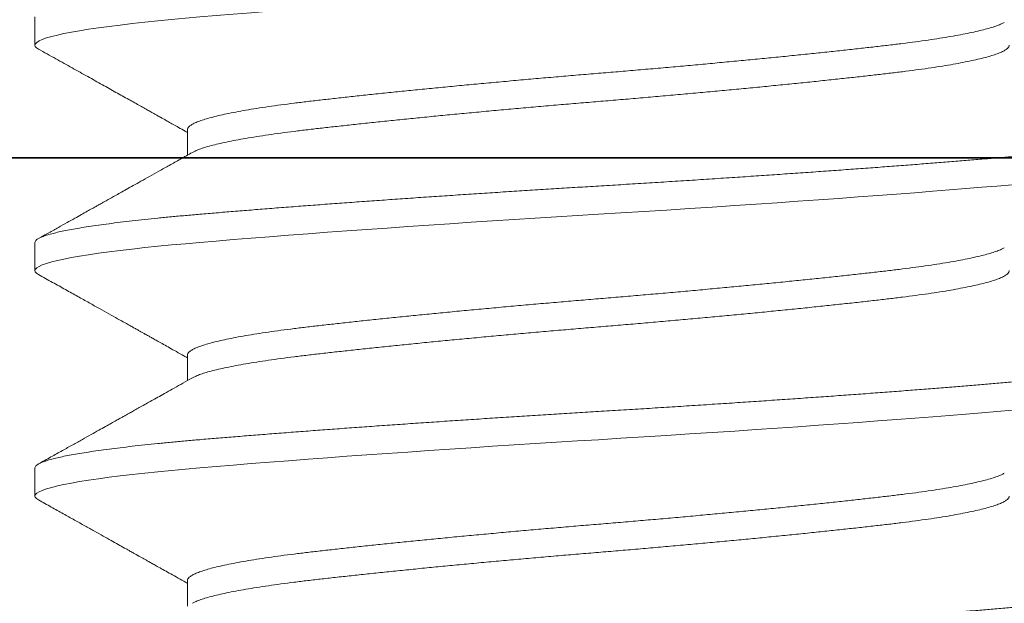
# Model space of a CAD drawing. Units: inches. Extents: x 48 to 213, y 146 to 407.
# Drawn here: x 58 to 58, y 348 to 348 of the extents above; entities that cross this region are included whole.
import ezdxf

# ---------------------------------------------------------------- set-up
doc = ezdxf.new("R2010")
doc.units = ezdxf.units.IN
doc.header["$LTSCALE"] = 24
doc.header["$MEASUREMENT"] = 0
doc.linetypes.add('SLD-Solid', pattern=[0])

# ---------------------------------------------------------------- blocks, each defined once
blk = doc.blocks.new('A$C205')
blk.add_line((-1.3437, -0.25), (0.96875, -0.25))

msp = doc.modelspace()

# ---------------------------------------------------------------- linework, layer by layer
at = {"color": 7, "linetype": 'SLD-Solid', "lineweight": 15}
for p, q in [((58.0080012, 348.2215224), (58.0080012, 348.2152726)), ((58.041826, 348.1965232), (58.041826, 348.1908625)), ((58.0080012, 348.171524), (58.0080012, 348.1652742)), ((58.041826, 348.1465248), (58.041826, 348.1408641)), ((58.0080012, 348.1215256), (58.0080012, 348.1152758)), ((58.041826, 348.0965265), (58.041826, 348.0908657))]:
    msp.add_line(p, q, dxfattribs=at)
msp.add_line((59.1017472, 348.1902654), (56.6329972, 348.1902654))
at = {"color": 7, "linetype": 'SLD-Solid', "lineweight": 15, "flags": 128}
for points in [[(58.0087964, 348.2144038), (58.0087879, 348.2144079), (58.0083489, 348.2147016), (58.0080876, 348.2149901), (58.0080012, 348.2152726), (58.008102, 348.215578), (58.008407, 348.2158902), (58.0089198, 348.2162085), (58.0096427, 348.2165323), (58.0105772, 348.2168607), (58.0117236, 348.2171931), (58.012998, 348.2175093), (58.0144586, 348.2178275), (58.0161031, 348.2181471), (58.0179281, 348.2184672), (58.0199297, 348.2187871), (58.0221029, 348.2191062), (58.024442, 348.2194236), (58.0269407, 348.2197387), (58.0295919, 348.2200508), (58.0323879, 348.2203591), (58.035267, 348.2206577), (58.0382698, 348.2209514), (58.0413876, 348.2212399), (58.0446117, 348.2215224), (58.0482313, 348.2218278), (58.0520152, 348.22214), (58.055957, 348.2224583), (58.0600495, 348.2227821), (58.0642846, 348.2231105), (58.0686532, 348.2234429), (58.0728856, 348.2237591), (58.0772188, 348.2240773), (58.0816436, 348.2243969), (58.08615, 348.224717), (58.0907276, 348.2250369), (58.0953657, 348.225356), (58.1000536, 348.2256734), (58.1047801, 348.2259885), (58.1095341, 348.2263006), (58.1143046, 348.2266089), (58.1189952, 348.2269075), (58.1236808, 348.2272012), (58.1283513, 348.2274897), (58.1329972, 348.2277722), (58.1380154, 348.2280776), (58.1430615, 348.2283898), (58.1481233, 348.2287081), (58.1531881, 348.2290319), (58.1582429, 348.2293603), (58.1632746, 348.2296927), (58.1679857, 348.2300089), (58.1726533, 348.2303271), (58.1772664, 348.2306467), (58.1818143, 348.2309668), (58.1862864, 348.2312867), (58.1906726, 348.2316058), (58.1949631, 348.2319232), (58.1991487, 348.2322383), (58.2032207, 348.2325504), (58.2071711, 348.2328587), (58.2109255, 348.2331573), (58.2145491, 348.233451), (58.2180365, 348.2337395), (58.2213827, 348.234022), (58.2248598, 348.2343274), (58.2282123, 348.2346396), (58.2314289, 348.2349579), (58.2344991, 348.2352817), (58.2374126, 348.2356101), (58.2401599, 348.2359425), (58.24259, 348.2362587), (58.2448577, 348.2365769), (58.2469569, 348.2368965), (58.2488822, 348.2372166), (58.2506291, 348.2375365), (58.2521939, 348.2378556), (58.2535738, 348.238173), (58.2547666, 348.2384881), (58.2557713, 348.2388002), (58.2565876, 348.2391085), (58.2572064, 348.2394071), (58.2576455, 348.2397008), (58.2579068, 348.2399893), (58.2579932, 348.2402718), (58.2579932, 348.2402718)], [(58.0087965, 348.1644053), (58.0087879, 348.1644095), (58.0083489, 348.1647033), (58.0080876, 348.1649917), (58.0080012, 348.1652742), (58.008102, 348.1655796), (58.008407, 348.1658918), (58.0089198, 348.1662101), (58.0096427, 348.1665339), (58.0105772, 348.1668623), (58.0117236, 348.1671947), (58.012998, 348.1675109), (58.0144586, 348.1678291), (58.0161031, 348.1681487), (58.0179281, 348.1684688), (58.0199297, 348.1687887), (58.0221029, 348.1691078), (58.024442, 348.1694252), (58.0269407, 348.1697403), (58.0295919, 348.1700524), (58.0323879, 348.1703607), (58.035267, 348.1706593), (58.0382698, 348.1709531), (58.0413876, 348.1712415), (58.0446117, 348.171524), (58.0482313, 348.1718294), (58.0520152, 348.1721416), (58.055957, 348.1724599), (58.0600495, 348.1727837), (58.0642846, 348.1731121), (58.0686532, 348.1734445), (58.0728856, 348.1737607), (58.0772188, 348.1740789), (58.0816436, 348.1743985), (58.08615, 348.1747186), (58.0907276, 348.1750385), (58.0953657, 348.1753576), (58.1000536, 348.175675), (58.1047801, 348.1759901), (58.1095341, 348.1763022), (58.1143046, 348.1766105), (58.1189952, 348.1769091), (58.1236808, 348.1772028), (58.1283513, 348.1774913), (58.1329972, 348.1777738), (58.1380154, 348.1780792), (58.1430615, 348.1783914), (58.1481233, 348.1787097), (58.1531881, 348.1790335), (58.1582429, 348.179362), (58.1632746, 348.1796943), (58.1679857, 348.1800105), (58.1726533, 348.1803287), (58.1772664, 348.1806483), (58.1818143, 348.1809684), (58.1862864, 348.1812883), (58.1906726, 348.1816074), (58.1949631, 348.1819248), (58.1991487, 348.1822399), (58.2032207, 348.182552), (58.2071711, 348.1828603), (58.2109255, 348.1831589), (58.2145491, 348.1834526), (58.2180365, 348.1837411), (58.2213827, 348.1840236), (58.2248598, 348.184329), (58.2282123, 348.1846412), (58.2314289, 348.1849595), (58.2344991, 348.1852833), (58.2374126, 348.1856118), (58.2401599, 348.1859441), (58.24259, 348.1862603), (58.2448577, 348.1865785), (58.2469569, 348.1868981), (58.2488822, 348.1872182), (58.2506291, 348.1875381), (58.2521939, 348.1878572), (58.2535738, 348.1881746), (58.2547666, 348.1884897), (58.2557713, 348.1888018), (58.2565876, 348.1891101), (58.2572064, 348.1894087), (58.2576455, 348.1897024), (58.2579068, 348.1899909), (58.2579932, 348.1902734), (58.2579932, 348.1902734)], [(58.0087965, 348.114407), (58.0087879, 348.1144111), (58.0083489, 348.1147049), (58.0080876, 348.1149933), (58.0080012, 348.1152758), (58.008102, 348.1155812), (58.008407, 348.1158934), (58.0089198, 348.1162118), (58.0096427, 348.1165355), (58.0105772, 348.116864), (58.0117236, 348.1171963), (58.012998, 348.1175125), (58.0144586, 348.1178307), (58.0161031, 348.1181503), (58.0179281, 348.1184704), (58.0199297, 348.1187903), (58.0221029, 348.1191094), (58.024442, 348.1194268), (58.0269407, 348.1197419), (58.0295919, 348.120054), (58.0323879, 348.1203623), (58.035267, 348.1206609), (58.0382698, 348.1209547), (58.0413876, 348.1212431), (58.0446117, 348.1215256), (58.0482313, 348.121831), (58.0520152, 348.1221432), (58.055957, 348.1224616), (58.0600495, 348.1227853), (58.0642846, 348.1231138), (58.0686532, 348.1234461), (58.0728856, 348.1237623), (58.0772188, 348.1240805), (58.0816436, 348.1244001), (58.08615, 348.1247202), (58.0907276, 348.1250401), (58.0953657, 348.1253592), (58.1000536, 348.1256766), (58.1047801, 348.1259917), (58.1095341, 348.1263038), (58.1143046, 348.1266121), (58.1189952, 348.1269107), (58.1236808, 348.1272045), (58.1283513, 348.1274929), (58.1329972, 348.1277754), (58.1380154, 348.1280808), (58.1430615, 348.128393), (58.1481233, 348.1287114), (58.1531881, 348.1290351), (58.1582429, 348.1293636), (58.1632746, 348.1296959), (58.1679857, 348.1300121), (58.1726533, 348.1303303), (58.1772664, 348.1306499), (58.1818143, 348.13097), (58.1862864, 348.1312899), (58.1906726, 348.131609), (58.1949631, 348.1319264), (58.1991487, 348.1322415), (58.2032207, 348.1325536), (58.2071711, 348.1328619), (58.2109255, 348.1331605), (58.2145491, 348.1334543), (58.2180365, 348.1337427), (58.2213827, 348.1340252), (58.2248598, 348.1343306), (58.2282123, 348.1346428), (58.2314289, 348.1349612), (58.2344991, 348.1352849), (58.2374126, 348.1356134), (58.2401599, 348.1359457), (58.24259, 348.1362619), (58.2448577, 348.1365801), (58.2469569, 348.1368997), (58.2488822, 348.1372198), (58.2506291, 348.1375397), (58.2521939, 348.1378588), (58.2535738, 348.1381762), (58.2547666, 348.1384913), (58.2557713, 348.1388034), (58.2565876, 348.1391117), (58.2572064, 348.1394103), (58.2576455, 348.1397041), (58.2579068, 348.1399925), (58.2579932, 348.140275), (58.2579932, 348.140275)]]:
    msp.add_lwpolyline(points, dxfattribs=at)
at = {"color": 7, "linetype": 'SLD-Solid', "lineweight": 15}
for points, knots in [([(58.041826, 348.1965232), (58.0418464, 348.1966452), (58.0418874, 348.1968902), (58.0422209, 348.1972675), (58.0427583, 348.1976528), (58.0435215, 348.1980453), (58.0445002, 348.1984413), (58.0456906, 348.1988393), (58.0470854, 348.1992378), (58.0486879, 348.1996377), (58.0505051, 348.2000404), (58.0525347, 348.2004444), (58.0547728, 348.2008482), (58.0571958, 348.2012475), (58.0597921, 348.2016409), (58.0625497, 348.2020271), (58.0654551, 348.2024053), (58.0685021, 348.2027728), (58.0716975, 348.20314), (58.0750515, 348.2035173), (58.0785684, 348.2039026), (58.0822385, 348.2042951), (58.086028, 348.2046911), (58.0899218, 348.2050891), (58.0939047, 348.2054876), (58.0979863, 348.2058875), (58.1021803, 348.2062902), (58.1064732, 348.2066942), (58.1108504, 348.207098), (58.1152661, 348.2074973), (58.1197037, 348.2078907), (58.1241465, 348.2082769), (58.1285781, 348.208655), (58.132994, 348.2090226), (58.1374066, 348.2093898), (58.1418284, 348.2097671), (58.1462615, 348.2101524), (58.1506895, 348.2105449), (58.1550695, 348.2109409), (58.159386, 348.2113389), (58.1636239, 348.2117374), (58.1677936, 348.2121373), (58.1719076, 348.21254), (58.1759491, 348.212944), (58.1799012, 348.2133478), (58.1837231, 348.2137471), (58.1874024, 348.2141405), (58.1909279, 348.2145267), (58.1942897, 348.2149048), (58.1974877, 348.2152724), (58.2005326, 348.2156396), (58.2034321, 348.2160169), (58.2061845, 348.2164022), (58.2087765, 348.2167947), (58.2111814, 348.2171907), (58.213392, 348.2175887), (58.2154023, 348.2179872), (58.2172177, 348.2183871), (58.2188414, 348.2187898), (58.2202655, 348.2191939), (58.2214722, 348.2195975), (58.2224159, 348.2199715), (58.222853, 348.2202085), (58.2230476, 348.220314)], [0, 0, 0, 0, 0.0161459, 0.03243034, 0.04883538, 0.06534222, 0.0819313, 0.09828476, 0.11467857, 0.13109289, 0.14750774, 0.16423729, 0.18092548, 0.19755154, 0.21409518, 0.23053667, 0.24685714, 0.2630385, 0.27918441, 0.29546884, 0.31187388, 0.32838072, 0.3449698, 0.36132326, 0.37771708, 0.3941314, 0.41054624, 0.4272758, 0.44396399, 0.46059005, 0.47713367, 0.49357518, 0.50989564, 0.526077, 0.5422229, 0.55850734, 0.57491238, 0.59141922, 0.6080083, 0.62436176, 0.64075557, 0.65716989, 0.67358474, 0.69031429, 0.70700248, 0.72362854, 0.74017218, 0.75661367, 0.77293414, 0.7891155, 0.80526141, 0.82154584, 0.83795088, 0.85445772, 0.8710468, 0.88740026, 0.90379408, 0.9202084, 0.93662324, 0.9533528, 0.97004099, 0.98666705, 1, 1, 1, 1]), ([(58.0087952, 348.2144038), (58.0100799, 348.213687), (58.0125802, 348.2122921), (58.0162267, 348.2102566), (58.0196654, 348.2083362), (58.0228965, 348.206531), (58.0259202, 348.2048408), (58.0283102, 348.2035042), (58.0300996, 348.2025032), (58.0313069, 348.2018276), (58.0323768, 348.2012288), (58.0332949, 348.2007149), (58.0340612, 348.2002858), (58.034642, 348.1999606), (58.0350595, 348.1997268), (58.0353074, 348.1995879), (58.0354762, 348.1994934), (58.03563, 348.1994072), (58.035863, 348.1992767), (58.0362652, 348.1990514), (58.0368667, 348.1987145), (58.0376964, 348.1982496), (58.0387243, 348.1976735), (58.0399503, 348.1969862), (58.0410062, 348.1963941), (58.0416534, 348.1960311), (58.041826, 348.1959342)], [0, 0, 0, 0, 0.11663587, 0.22698692, 0.33105879, 0.42885703, 0.52038635, 0.60565149, 0.64592909, 0.68292327, 0.71532066, 0.74312271, 0.76633076, 0.78494635, 0.79589485, 0.80426086, 0.80747578, 0.81122381, 0.81824227, 0.82864197, 0.84776655, 0.87289909, 0.90403665, 0.94117606, 0.98431349, 1, 1, 1, 1]), ([(58.0429468, 348.1914817), (58.043139, 348.1915861), (58.0435727, 348.1918218), (58.0445044, 348.1921916), (58.0456895, 348.1925895), (58.0470857, 348.192988), (58.0486878, 348.1933879), (58.0505051, 348.1937906), (58.0525347, 348.1941946), (58.0547728, 348.1945984), (58.0571958, 348.1949977), (58.0597921, 348.1953911), (58.0625497, 348.1957773), (58.0654551, 348.1961555), (58.0685021, 348.196523), (58.0716975, 348.1968902), (58.0750515, 348.1972675), (58.0785684, 348.1976528), (58.0822385, 348.1980453), (58.086028, 348.1984413), (58.0899218, 348.1988393), (58.0939047, 348.1992378), (58.0979863, 348.1996377), (58.1021803, 348.2000404), (58.1064732, 348.2004444), (58.1108504, 348.2008482), (58.1152661, 348.2012475), (58.1197037, 348.2016409), (58.1241465, 348.2020271), (58.1285781, 348.2024053), (58.132994, 348.2027728), (58.1374066, 348.20314), (58.1418284, 348.2035173), (58.1462615, 348.2039026), (58.1506895, 348.2042951), (58.1550695, 348.2046911), (58.159386, 348.2050891), (58.1636239, 348.2054876), (58.1677936, 348.2058875), (58.1719076, 348.2062902), (58.1759491, 348.2066942), (58.1799012, 348.207098), (58.1837231, 348.2074973), (58.1874024, 348.2078907), (58.1909279, 348.2082769), (58.1942897, 348.208655), (58.1974877, 348.2090226), (58.2005326, 348.2093898), (58.2034321, 348.2097671), (58.2061845, 348.2101524), (58.2087765, 348.2105449), (58.2111814, 348.2109409), (58.2133919, 348.2113389), (58.2154023, 348.2117374), (58.2172176, 348.2121373), (58.2188417, 348.21254), (58.2202643, 348.212944), (58.2214764, 348.2133478), (58.2224654, 348.2137471), (58.223232, 348.2141405), (58.2237717, 348.2145267), (58.2241066, 348.2149048), (58.2241478, 348.2151504), (58.2241683, 348.2152726)], [0, 0, 0, 0, 0.01319619, 0.02978514, 0.04613847, 0.06253215, 0.07894634, 0.09536105, 0.11209046, 0.12877852, 0.14540444, 0.16194795, 0.17838931, 0.19470964, 0.21089087, 0.22703665, 0.24332095, 0.25972586, 0.27623257, 0.29282152, 0.30917484, 0.32556853, 0.34198272, 0.35839742, 0.37512685, 0.3918149, 0.40844083, 0.42498431, 0.44142569, 0.45774602, 0.47392725, 0.49007302, 0.50635733, 0.52276223, 0.53926894, 0.55585789, 0.57221122, 0.5886049, 0.60501908, 0.62143379, 0.63816321, 0.65485127, 0.67147719, 0.6880207, 0.70446206, 0.72078239, 0.73696362, 0.7531094, 0.7693937, 0.78579861, 0.80230531, 0.81889426, 0.83524759, 0.85164127, 0.86805547, 0.88447017, 0.9011996, 0.91788765, 0.93451358, 0.95105706, 0.96749844, 0.98381877, 1, 1, 1, 1]), ([(58.0080012, 348.171524), (58.0080206, 348.1716255), (58.0080596, 348.1718292), (58.0083762, 348.1721417), (58.0088858, 348.1724599), (58.0096096, 348.1727837), (58.0105439, 348.1731121), (58.0116684, 348.1734381), (58.0129684, 348.1737607), (58.014429, 348.1740789), (58.0160735, 348.1743985), (58.0178985, 348.1747186), (58.0199001, 348.1750385), (58.0220733, 348.1753576), (58.0244124, 348.175675), (58.0269111, 348.1759901), (58.0295623, 348.1763022), (58.0323418, 348.1766087), (58.0352385, 348.1769091), (58.0382413, 348.1772028), (58.0413592, 348.1774915), (58.0446775, 348.1777813), (58.0482173, 348.178079), (58.0520013, 348.1783915), (58.0559432, 348.1787097), (58.0600357, 348.1790335), (58.0642709, 348.179362), (58.0685559, 348.179688), (58.0728733, 348.1800105), (58.0772066, 348.1803287), (58.0816314, 348.1806483), (58.0861377, 348.1809684), (58.0907153, 348.1812883), (58.0953535, 348.1816074), (58.1000413, 348.1819248), (58.1047678, 348.1822399), (58.1095218, 348.182552), (58.1142641, 348.1828585), (58.1189834, 348.1831589), (58.1236691, 348.1834526), (58.1283397, 348.1837413), (58.1331214, 348.1840311), (58.1380289, 348.1843288), (58.1430751, 348.1846413), (58.148137, 348.1849595), (58.1532019, 348.1852833), (58.1582567, 348.1856118), (58.1631922, 348.1859377), (58.167998, 348.1862603), (58.1726655, 348.1865785), (58.1772787, 348.1868981), (58.1818265, 348.1872182), (58.1862986, 348.1875381), (58.1906848, 348.1878572), (58.1949753, 348.1881746), (58.1991609, 348.1884897), (58.2032329, 348.1888018), (58.20716, 348.1891083), (58.2109374, 348.1894087), (58.2145611, 348.1897024), (58.2180485, 348.1899911), (58.2214925, 348.1902809), (58.224893, 348.1905786), (58.2282455, 348.1908911), (58.2314622, 348.1912093), (58.2345324, 348.1915331), (58.2374459, 348.1918615), (58.2401406, 348.1921875), (58.2426196, 348.1925101), (58.2448873, 348.1928283), (58.2469864, 348.1931479), (58.2489118, 348.193468), (58.2506587, 348.1937879), (58.2522235, 348.194107), (58.2536034, 348.1944244), (58.2547962, 348.1947395), (58.2558009, 348.1950516), (58.2566123, 348.1953581), (58.257235, 348.1956585), (58.2576741, 348.1959522), (58.2579351, 348.1962409), (58.2580252, 348.1965307), (58.2579218, 348.1968285), (58.2576553, 348.1971187), (58.2573272, 348.1973085), (58.2571817, 348.1973926)], [0, 0, 0, 0, 0.01233734, 0.02476423, 0.03727131, 0.04984883, 0.0624867, 0.07517451, 0.08717356, 0.09919844, 0.11123991, 0.12328869, 0.13533544, 0.14737084, 0.1593856, 0.17137056, 0.1833167, 0.19521515, 0.20684635, 0.21841527, 0.22991419, 0.24133576, 0.2536731, 0.26609998, 0.27860708, 0.2911846, 0.30382246, 0.31651027, 0.32850932, 0.3405342, 0.35257568, 0.36462446, 0.3766712, 0.3887066, 0.40072136, 0.41270633, 0.42465247, 0.43655091, 0.44818212, 0.45975103, 0.47124996, 0.48267152, 0.49500886, 0.50743575, 0.51994283, 0.53252035, 0.54515822, 0.55784603, 0.56984509, 0.58186996, 0.59391143, 0.60596021, 0.61800696, 0.63004236, 0.64205712, 0.65404208, 0.66598823, 0.67788667, 0.68951787, 0.70108679, 0.71258571, 0.72400728, 0.73634463, 0.7487715, 0.7612786, 0.77385612, 0.78649399, 0.7991818, 0.81118084, 0.82320572, 0.8352472, 0.84729598, 0.85934272, 0.87137812, 0.88339288, 0.89537785, 0.90732399, 0.91922243, 0.93085364, 0.94242255, 0.95392148, 0.96534304, 0.97768038, 0.99010727, 1, 1, 1, 1]), ([(58.0429298, 348.1914816), (58.0420465, 348.1909861), (58.0403413, 348.1900295), (58.0378751, 348.1886471), (58.0355929, 348.1873686), (58.0334952, 348.1861939), (58.0315822, 348.1851231), (58.0298541, 348.1841561), (58.0283111, 348.183293), (58.0269533, 348.1825336), (58.025782, 348.1818787), (58.0248417, 348.1813531), (58.0241173, 348.1809481), (58.0235927, 348.1806549), (58.0232249, 348.1804494), (58.0229447, 348.1802928), (58.0226367, 348.1801207), (58.0221699, 348.1798598), (58.0214978, 348.1794843), (58.0206205, 348.1789941), (58.019538, 348.1783894), (58.0182501, 348.1776701), (58.0167567, 348.1768361), (58.0150577, 348.1758876), (58.0131531, 348.1748244), (58.0110426, 348.1736467), (58.0095671, 348.1728235), (58.008795, 348.1723927)], [0, 0, 0, 0, 0.07768431, 0.14997447, 0.21686176, 0.27833854, 0.33439758, 0.38503283, 0.43024015, 0.47001624, 0.50436142, 0.53317303, 0.55266899, 0.56803559, 0.57927211, 0.58499018, 0.59265718, 0.60633222, 0.62601594, 0.65170923, 0.68341377, 0.72113124, 0.76486368, 0.81461377, 0.87038408, 0.93217836, 1, 1, 1, 1]), ([(58.041826, 348.1465248), (58.0418464, 348.1466468), (58.0418874, 348.1468918), (58.0422209, 348.1472691), (58.0427583, 348.1476544), (58.0435215, 348.148047), (58.0445002, 348.1484429), (58.0456906, 348.1488409), (58.0470854, 348.1492394), (58.0486879, 348.1496393), (58.0505051, 348.150042), (58.0525347, 348.150446), (58.0547728, 348.1508498), (58.0571958, 348.1512491), (58.0597921, 348.1516426), (58.0625497, 348.1520287), (58.0654551, 348.1524069), (58.0685021, 348.1527744), (58.0716975, 348.1531416), (58.0750515, 348.1535189), (58.0785684, 348.1539042), (58.0822385, 348.1542968), (58.086028, 348.1546927), (58.0899218, 348.1550907), (58.0939047, 348.1554892), (58.0979863, 348.1558891), (58.1021803, 348.1562918), (58.1064732, 348.1566958), (58.1108504, 348.1570996), (58.1152661, 348.1574989), (58.1197037, 348.1578924), (58.1241465, 348.1582785), (58.1285781, 348.1586567), (58.132994, 348.1590242), (58.1374066, 348.1593914), (58.1418284, 348.1597687), (58.1462615, 348.160154), (58.1506895, 348.1605466), (58.1550695, 348.1609425), (58.159386, 348.1613405), (58.1636239, 348.161739), (58.1677936, 348.1621389), (58.1719076, 348.1625417), (58.1759491, 348.1629456), (58.1799012, 348.1633494), (58.1837231, 348.1637487), (58.1874024, 348.1641421), (58.1909279, 348.1645283), (58.1942897, 348.1649065), (58.1974877, 348.165274), (58.2005326, 348.1656412), (58.2034321, 348.1660185), (58.2061845, 348.1664038), (58.2087765, 348.1667964), (58.2111814, 348.1671923), (58.213392, 348.1675903), (58.2154023, 348.1679888), (58.2172177, 348.1683888), (58.2188414, 348.1687915), (58.2202655, 348.1691955), (58.2214722, 348.1695991), (58.2224159, 348.1699731), (58.222853, 348.1702101), (58.2230476, 348.1703156)], [0, 0, 0, 0, 0.016145896, 0.032430327, 0.048835359, 0.065342194, 0.081931262, 0.098284722, 0.114678521, 0.131092835, 0.147507672, 0.164237213, 0.180925404, 0.197551451, 0.214095087, 0.230536574, 0.246857032, 0.263038388, 0.279184292, 0.295468713, 0.311873747, 0.32838058, 0.344969655, 0.361323109, 0.377716915, 0.394131234, 0.410546064, 0.427275615, 0.443963801, 0.460589849, 0.477133468, 0.49357497, 0.509895428, 0.526076777, 0.542222673, 0.558507105, 0.574912136, 0.591418971, 0.60800804, 0.624361499, 0.640755299, 0.657169613, 0.673584455, 0.690313996, 0.707002181, 0.723628234, 0.740171864, 0.756613351, 0.77293381, 0.789115166, 0.80526107, 0.82154549, 0.837950524, 0.854457357, 0.871046432, 0.887399887, 0.903793699, 0.920208017, 0.936622847, 0.953352399, 0.970040579, 0.986666633, 1, 1, 1, 1]), ([(58.0087953, 348.1644053), (58.0098322, 348.1638268), (58.0118388, 348.1627073), (58.0147479, 348.1610837), (58.0174551, 348.1595722), (58.0199608, 348.1581728), (58.0222649, 348.1568854), (58.0243678, 348.1557102), (58.0262694, 348.1546471), (58.0278037, 348.1537891), (58.0289952, 348.1531226), (58.0298683, 348.1526342), (58.0306135, 348.1522172), (58.0312309, 348.1518717), (58.0317215, 348.1515971), (58.0320621, 348.1514066), (58.0323177, 348.1512635), (58.0326115, 348.151099), (58.0330604, 348.1508477), (58.0336925, 348.1504939), (58.0344771, 348.1500545), (58.03544, 348.1495153), (58.0365883, 348.148872), (58.0379288, 348.148121), (58.0394422, 348.1472727), (58.0407606, 348.1465335), (58.0415743, 348.146077), (58.041826, 348.1459358)], [0, 0, 0, 0, 0.09413828, 0.182169828, 0.264100105, 0.339933442, 0.409674606, 0.473326908, 0.530894524, 0.582378987, 0.612683663, 0.639117833, 0.661682829, 0.68037912, 0.69520813, 0.706250775, 0.711312009, 0.718427021, 0.732950263, 0.752093188, 0.775854546, 0.804232359, 0.839587694, 0.8801901, 0.926035598, 0.977120714, 1, 1, 1, 1]), ([(58.0429468, 348.1414833), (58.0431389, 348.1415877), (58.0435727, 348.1418234), (58.0445044, 348.1421932), (58.0456895, 348.1425911), (58.0470857, 348.1429896), (58.0486878, 348.1433895), (58.0505051, 348.1437922), (58.0525347, 348.1441962), (58.0547728, 348.1446), (58.0571958, 348.1449993), (58.0597921, 348.1453928), (58.0625497, 348.1457789), (58.0654551, 348.1461571), (58.0685021, 348.1465246), (58.0716975, 348.1468918), (58.0750515, 348.1472691), (58.0785684, 348.1476544), (58.0822385, 348.148047), (58.086028, 348.1484429), (58.0899218, 348.1488409), (58.0939047, 348.1492394), (58.0979863, 348.1496393), (58.1021803, 348.150042), (58.1064732, 348.150446), (58.1108504, 348.1508498), (58.1152661, 348.1512491), (58.1197037, 348.1516426), (58.1241465, 348.1520287), (58.1285781, 348.1524069), (58.132994, 348.1527744), (58.1374066, 348.1531416), (58.1418284, 348.1535189), (58.1462615, 348.1539042), (58.1506895, 348.1542968), (58.1550695, 348.1546927), (58.159386, 348.1550907), (58.1636239, 348.1554892), (58.1677936, 348.1558891), (58.1719076, 348.1562918), (58.1759491, 348.1566958), (58.1799012, 348.1570996), (58.1837231, 348.1574989), (58.1874024, 348.1578924), (58.1909279, 348.1582785), (58.1942897, 348.1586567), (58.1974877, 348.1590242), (58.2005326, 348.1593914), (58.2034321, 348.1597687), (58.2061845, 348.160154), (58.2087765, 348.1605466), (58.2111814, 348.1609425), (58.2133919, 348.1613405), (58.2154023, 348.161739), (58.2172176, 348.1621389), (58.2188417, 348.1625417), (58.2202643, 348.1629456), (58.2214764, 348.1633494), (58.2224654, 348.1637487), (58.223232, 348.1641421), (58.2237717, 348.1645283), (58.2241066, 348.1649065), (58.2241478, 348.165152), (58.2241683, 348.1652742)], [0, 0, 0, 0, 0.01319738, 0.0297863, 0.04613962, 0.06253327, 0.07894744, 0.09536213, 0.11209153, 0.12877957, 0.14540547, 0.16194896, 0.1783903, 0.19471061, 0.21089183, 0.22703759, 0.24332186, 0.25972675, 0.27623344, 0.29282237, 0.30917568, 0.32556934, 0.34198351, 0.35839819, 0.3751276, 0.39181564, 0.40844154, 0.42498501, 0.44142636, 0.45774668, 0.47392788, 0.49007364, 0.50635792, 0.52276281, 0.5392695, 0.55585842, 0.57221173, 0.58860539, 0.60501956, 0.62143425, 0.63816364, 0.65485168, 0.67147758, 0.68802107, 0.70446241, 0.72078273, 0.73696394, 0.7531097, 0.76939398, 0.78579887, 0.80230555, 0.81889448, 0.83524779, 0.85164145, 0.86805563, 0.88447032, 0.90119972, 0.91788775, 0.93451366, 0.95105712, 0.96749848, 0.98381879, 1, 1, 1, 1]), ([(58.0080012, 348.1215256), (58.0080206, 348.1216271), (58.0080596, 348.1218308), (58.0083762, 348.1221433), (58.0088858, 348.1224615), (58.0096096, 348.1227853), (58.0105439, 348.1231138), (58.0116684, 348.1234398), (58.0129684, 348.1237623), (58.014429, 348.1240805), (58.0160735, 348.1244001), (58.0178985, 348.1247202), (58.0199001, 348.1250401), (58.0220733, 348.1253592), (58.0244124, 348.1256767), (58.0269111, 348.1259917), (58.0295623, 348.1263038), (58.0323418, 348.1266103), (58.0352385, 348.1269107), (58.0382413, 348.1272044), (58.0413592, 348.1274931), (58.0446775, 348.1277829), (58.0482173, 348.1280806), (58.0520013, 348.1283931), (58.0559432, 348.1287113), (58.0600357, 348.1290351), (58.0642709, 348.1293636), (58.0685559, 348.1296896), (58.0728733, 348.1300121), (58.0772066, 348.1303303), (58.0816314, 348.1306499), (58.0861377, 348.13097), (58.0907153, 348.1312899), (58.0953535, 348.131609), (58.1000413, 348.1319265), (58.1047678, 348.1322415), (58.1095218, 348.1325536), (58.1142641, 348.1328601), (58.1189834, 348.1331605), (58.1236691, 348.1334542), (58.1283397, 348.1337429), (58.1331214, 348.1340327), (58.1380289, 348.1343304), (58.1430751, 348.1346429), (58.148137, 348.1349611), (58.1532019, 348.1352849), (58.1582567, 348.1356134), (58.1631922, 348.1359393), (58.167998, 348.1362619), (58.1726655, 348.1365801), (58.1772787, 348.1368997), (58.1818265, 348.1372198), (58.1862986, 348.1375397), (58.1906848, 348.1378588), (58.1949753, 348.1381762), (58.1991609, 348.1384913), (58.2032329, 348.1388034), (58.20716, 348.1391099), (58.2109374, 348.1394103), (58.2145611, 348.139704), (58.2180485, 348.1399927), (58.2214925, 348.1402825), (58.224893, 348.1405802), (58.2282455, 348.1408927), (58.2314622, 348.1412109), (58.2345324, 348.1415347), (58.2374459, 348.1418632), (58.2401406, 348.1421891), (58.2426196, 348.1425117), (58.2448873, 348.1428299), (58.2469864, 348.1431495), (58.2489118, 348.1434696), (58.2506587, 348.1437895), (58.2522235, 348.1441086), (58.2536034, 348.144426), (58.2547962, 348.1447411), (58.2558009, 348.1450532), (58.2566123, 348.1453597), (58.257235, 348.1456601), (58.2576741, 348.1459538), (58.2579351, 348.1462425), (58.2580252, 348.1465323), (58.2579218, 348.1468301), (58.2576553, 348.1471203), (58.2573272, 348.1473101), (58.2571817, 348.1473942)], [0, 0, 0, 0, 0.01233734, 0.02476422, 0.0372713, 0.04984881, 0.06248668, 0.07517448, 0.08717354, 0.09919841, 0.11123988, 0.12328865, 0.13533539, 0.14737079, 0.15938555, 0.17137051, 0.18331665, 0.19521509, 0.20684628, 0.2184152, 0.22991411, 0.24133568, 0.25367302, 0.2660999, 0.27860699, 0.2911845, 0.30382237, 0.31651017, 0.32850921, 0.34053409, 0.35257557, 0.36462434, 0.37667108, 0.38870647, 0.40072124, 0.4127062, 0.42465233, 0.43655077, 0.44818197, 0.45975088, 0.47124981, 0.48267137, 0.4950087, 0.50743559, 0.51994267, 0.53252018, 0.54515805, 0.55784585, 0.5698449, 0.58186977, 0.59391124, 0.60596002, 0.61800676, 0.63004216, 0.64205692, 0.65404187, 0.66598801, 0.67788646, 0.68951765, 0.70108657, 0.71258548, 0.72400705, 0.73634439, 0.74877126, 0.76127836, 0.77385587, 0.78649373, 0.79918154, 0.81118058, 0.82320546, 0.83524693, 0.84729571, 0.85934244, 0.87137784, 0.8833926, 0.89537757, 0.9073237, 0.91922214, 0.93085334, 0.94242225, 0.95392118, 0.96534274, 0.97768007, 0.99010696, 1, 1, 1, 1]), ([(58.0429298, 348.1414832), (58.0422326, 348.1410921), (58.0408963, 348.1403425), (58.0389788, 348.1392674), (58.0372356, 348.1382905), (58.0356668, 348.1374116), (58.0342727, 348.1366309), (58.032979, 348.1359066), (58.0317779, 348.1352342), (58.0306603, 348.1346088), (58.02966, 348.1340492), (58.0288994, 348.1336237), (58.0283664, 348.1333256), (58.0280547, 348.1331512), (58.0277498, 348.1329807), (58.0273713, 348.132769), (58.0267901, 348.132444), (58.0259734, 348.1319873), (58.0248902, 348.1313818), (58.0235981, 348.1306595), (58.0221008, 348.1298228), (58.0204019, 348.1288736), (58.018491, 348.1278062), (58.0163678, 348.1266206), (58.0140324, 348.1253169), (58.0114846, 348.1238949), (58.0097152, 348.1229077), (58.0087951, 348.1223944)], [0, 0, 0, 0, 0.06131836, 0.11752808, 0.16862409, 0.2146011, 0.25545474, 0.29119384, 0.32832855, 0.36104031, 0.38942785, 0.41624965, 0.42789151, 0.43627521, 0.44365041, 0.45468865, 0.46953403, 0.49473287, 0.52646338, 0.5647273, 0.60828113, 0.65803863, 0.7140026, 0.77617657, 0.8445644, 0.91917054, 1, 1, 1, 1]), ([(58.041826, 348.0965265), (58.0418464, 348.0966484), (58.0418874, 348.0968934), (58.0422209, 348.0972707), (58.0427583, 348.097656), (58.0435215, 348.0980485), (58.0445002, 348.0984445), (58.0456906, 348.0988425), (58.0470854, 348.099241), (58.0486879, 348.0996409), (58.0505051, 348.1000437), (58.0525347, 348.1004476), (58.0547728, 348.1008514), (58.0571958, 348.1012507), (58.0597921, 348.1016441), (58.0625497, 348.1020303), (58.0654551, 348.1024084), (58.0685021, 348.102776), (58.0716975, 348.1031432), (58.0750515, 348.1035205), (58.0785684, 348.1039058), (58.0822385, 348.1042983), (58.086028, 348.1046943), (58.0899218, 348.1050923), (58.0939047, 348.1054908), (58.0979863, 348.1058907), (58.1021803, 348.1062935), (58.1064732, 348.1066974), (58.1108504, 348.1071012), (58.1152661, 348.1075005), (58.1197037, 348.107894), (58.1241465, 348.1082801), (58.1285781, 348.1086583), (58.132994, 348.1090258), (58.1374066, 348.109393), (58.1418284, 348.1097703), (58.1462615, 348.1101556), (58.1506895, 348.1105481), (58.1550695, 348.1109441), (58.159386, 348.1113421), (58.1636239, 348.1117406), (58.1677936, 348.1121405), (58.1719076, 348.1125433), (58.1759491, 348.1129472), (58.1799012, 348.113351), (58.1837231, 348.1137503), (58.1874024, 348.1141438), (58.1909279, 348.1145299), (58.1942897, 348.1149081), (58.1974877, 348.1152756), (58.2005326, 348.1156428), (58.2034321, 348.1160201), (58.2061845, 348.1164054), (58.2087765, 348.116798), (58.2111814, 348.1171939), (58.213392, 348.1175919), (58.2154023, 348.1179904), (58.2172177, 348.1183903), (58.2188414, 348.118793), (58.2202655, 348.1191971), (58.2214722, 348.1196007), (58.2224158, 348.1199746), (58.222853, 348.1202117), (58.2230475, 348.1203171)], [0, 0, 0, 0, 0.01614592, 0.03243038, 0.04883544, 0.0653423, 0.0819314, 0.09828489, 0.11467872, 0.13109306, 0.14750793, 0.1642375, 0.18092571, 0.19755179, 0.21409545, 0.23053697, 0.24685745, 0.26303884, 0.27918478, 0.29546923, 0.31187429, 0.32838114, 0.34497025, 0.36132374, 0.37771757, 0.39413192, 0.41054678, 0.42727636, 0.44396457, 0.46059065, 0.4771343, 0.49357583, 0.50989631, 0.52607769, 0.54222361, 0.55850807, 0.57491313, 0.59141999, 0.60800909, 0.62436258, 0.64075641, 0.65717075, 0.67358562, 0.69031519, 0.7070034, 0.72362948, 0.74017315, 0.75661466, 0.77293515, 0.78911653, 0.80526247, 0.82154691, 0.83795198, 0.85445884, 0.87104794, 0.88740143, 0.90379526, 0.92020961, 0.93662447, 0.95335405, 0.97004226, 0.98666834, 1, 1, 1, 1]), ([(58.0429468, 348.0914849), (58.043139, 348.0915893), (58.0435727, 348.091825), (58.0445044, 348.0921948), (58.0456895, 348.0925927), (58.0470857, 348.0929912), (58.0486878, 348.0933911), (58.0505051, 348.0937939), (58.0525347, 348.0941978), (58.0547728, 348.0946016), (58.0571958, 348.0950009), (58.0597921, 348.0953943), (58.0625497, 348.0957805), (58.0654551, 348.0961586), (58.0685021, 348.0965262), (58.0716975, 348.0968934), (58.0750515, 348.0972707), (58.0785684, 348.097656), (58.0822385, 348.0980485), (58.086028, 348.0984445), (58.0899218, 348.0988425), (58.0939047, 348.099241), (58.0979863, 348.0996409), (58.1021803, 348.1000437), (58.1064732, 348.1004476), (58.1108504, 348.1008514), (58.1152661, 348.1012507), (58.1197037, 348.1016441), (58.1241465, 348.1020303), (58.1285781, 348.1024084), (58.132994, 348.102776), (58.1374066, 348.1031432), (58.1418284, 348.1035205), (58.1462615, 348.1039058), (58.1506895, 348.1042983), (58.1550695, 348.1046943), (58.159386, 348.1050923), (58.1636239, 348.1054908), (58.1677936, 348.1058907), (58.1719076, 348.1062935), (58.1759491, 348.1066974), (58.1799012, 348.1071012), (58.1837231, 348.1075005), (58.1874024, 348.107894), (58.1909279, 348.1082801), (58.1942897, 348.1086583), (58.1974877, 348.1090258), (58.2005326, 348.109393), (58.2034321, 348.1097703), (58.2061845, 348.1101556), (58.2087765, 348.1105481), (58.2111814, 348.1109441), (58.2133919, 348.1113421), (58.2154023, 348.1117406), (58.2172176, 348.1121405), (58.2188417, 348.1125433), (58.2202643, 348.1129472), (58.2214764, 348.113351), (58.2224654, 348.1137503), (58.223232, 348.1141438), (58.2237717, 348.1145299), (58.2241066, 348.1149081), (58.2241478, 348.1151536), (58.2241683, 348.1152758)], [0, 0, 0, 0, 0.01319612, 0.02978507, 0.04613841, 0.06253208, 0.07894627, 0.09536098, 0.1120904, 0.12877846, 0.14540438, 0.16194789, 0.17838925, 0.19470958, 0.21089082, 0.2270366, 0.2433209, 0.25972581, 0.27623251, 0.29282147, 0.3091748, 0.32556848, 0.34198267, 0.35839738, 0.3751268, 0.39181486, 0.40844078, 0.42498427, 0.44142565, 0.45774598, 0.47392721, 0.49007299, 0.5063573, 0.5227622, 0.53926891, 0.55585786, 0.57221119, 0.58860487, 0.60501906, 0.62143377, 0.63816318, 0.65485124, 0.67147717, 0.68802068, 0.70446204, 0.72078237, 0.73696361, 0.75310939, 0.76939369, 0.7857986, 0.8023053, 0.81889425, 0.83524758, 0.85164126, 0.86805546, 0.88447016, 0.90119959, 0.91788764, 0.93451357, 0.95105706, 0.96749844, 0.98381877, 1, 1, 1, 1]), ([(58.0087952, 348.114407), (58.0097428, 348.1138784), (58.0115784, 348.1128543), (58.014243, 348.1113671), (58.0167297, 348.1099789), (58.0190384, 348.1086896), (58.0211582, 348.1075055), (58.0230913, 348.1064253), (58.02484, 348.1054479), (58.0264169, 348.1045663), (58.0277479, 348.1038219), (58.0288273, 348.1032182), (58.0296495, 348.1027582), (58.0302123, 348.1024433), (58.0305647, 348.1022461), (58.0307557, 348.1021393), (58.0309178, 348.1020485), (58.0311034, 348.1019446), (58.0313598, 348.1018012), (58.0317244, 348.1015971), (58.0321958, 348.1013333), (58.0327775, 348.1010077), (58.0334694, 348.1006204), (58.0342715, 348.1001713), (58.0352564, 348.0996197), (58.03644, 348.0989567), (58.0378384, 348.0981732), (58.0393951, 348.0973007), (58.0407419, 348.0965456), (58.0415697, 348.0960812), (58.041826, 348.0959374)], [0, 0, 0, 0, 0.08603421, 0.16667336, 0.24192435, 0.31179235, 0.37628293, 0.43439184, 0.48732218, 0.53507714, 0.57760903, 0.60823224, 0.63313037, 0.65230464, 0.65935917, 0.66514182, 0.66965316, 0.6740847, 0.68200306, 0.6929366, 0.70721113, 0.72482543, 0.74577895, 0.77007045, 0.79769831, 0.83525386, 0.87760881, 0.92476001, 0.97670387, 1, 1, 1, 1]), ([(58.0080012, 348.0715273), (58.0080206, 348.0716287), (58.0080596, 348.0718324), (58.0083762, 348.0721449), (58.0088858, 348.0724631), (58.0096096, 348.0727869), (58.0105439, 348.0731154), (58.0116684, 348.0734414), (58.0129684, 348.0737639), (58.014429, 348.0740821), (58.0160735, 348.0744017), (58.0178985, 348.0747218), (58.0199001, 348.0750418), (58.0220733, 348.0753608), (58.0244124, 348.0756782), (58.0269111, 348.0759933), (58.0295623, 348.0763054), (58.0323418, 348.0766119), (58.0352385, 348.0769123), (58.0382413, 348.077206), (58.0413592, 348.0774947), (58.0446775, 348.0777846), (58.0482173, 348.0780822), (58.0520013, 348.0783947), (58.0559432, 348.0787129), (58.0600357, 348.0790367), (58.0642709, 348.0793652), (58.0685559, 348.0796912), (58.0728733, 348.0800137), (58.0772066, 348.0803319), (58.0816314, 348.0806515), (58.0861377, 348.0809716), (58.0907153, 348.0812916), (58.0953535, 348.0816106), (58.1000413, 348.081928), (58.1047678, 348.0822431), (58.1095218, 348.0825552), (58.1142641, 348.0828617), (58.1189834, 348.0831621), (58.1236691, 348.0834558), (58.1283397, 348.0837445), (58.1331214, 348.0840344), (58.1380289, 348.084332), (58.1430751, 348.0846445), (58.148137, 348.0849627), (58.1532019, 348.0852865), (58.1582567, 348.085615), (58.1631922, 348.085941), (58.167998, 348.0862635), (58.1726655, 348.0865817), (58.1772787, 348.0869013), (58.1818265, 348.0872214), (58.1862986, 348.0875413), (58.1906848, 348.0878604), (58.1949753, 348.0881778), (58.1991609, 348.0884929), (58.2032329, 348.088805), (58.20716, 348.0891115), (58.2109374, 348.0894119), (58.2145611, 348.0897056), (58.2180485, 348.0899943), (58.2214925, 348.0902842), (58.224893, 348.0905818), (58.2282455, 348.0908943), (58.2314622, 348.0912125), (58.2345324, 348.0915363), (58.2374459, 348.0918648), (58.2401406, 348.0921908), (58.2426196, 348.0925133), (58.2448873, 348.0928316), (58.2469864, 348.0931511), (58.2489118, 348.0934712), (58.2506587, 348.0937911), (58.2522235, 348.0941102), (58.2536034, 348.0944276), (58.2547962, 348.0947427), (58.2558009, 348.0950548), (58.2566123, 348.0953613), (58.257235, 348.0956617), (58.2576741, 348.0959554), (58.2579351, 348.0962441), (58.2580252, 348.0965339), (58.2579218, 348.0968317), (58.2576554, 348.0971219), (58.2573273, 348.0973116), (58.2571819, 348.0973957)], [0, 0, 0, 0, 0.01233738, 0.02476431, 0.03727144, 0.049849, 0.06248692, 0.07517477, 0.08717387, 0.09919878, 0.1112403, 0.12328911, 0.13533591, 0.14737135, 0.15938615, 0.17137116, 0.18331734, 0.19521583, 0.20684707, 0.21841603, 0.22991498, 0.2413366, 0.25367398, 0.2661009, 0.27860804, 0.29118561, 0.30382352, 0.31651137, 0.32851046, 0.34053538, 0.3525769, 0.36462572, 0.3766725, 0.38870794, 0.40072275, 0.41270776, 0.42465394, 0.43655242, 0.44818367, 0.45975262, 0.4712516, 0.4826732, 0.49501058, 0.50743751, 0.51994463, 0.5325222, 0.54516011, 0.55784797, 0.56984706, 0.58187197, 0.59391349, 0.60596231, 0.6180091, 0.63004454, 0.64205935, 0.65404435, 0.66599053, 0.67788902, 0.68952026, 0.70108923, 0.71258818, 0.72400979, 0.73634718, 0.7487741, 0.76128124, 0.7738588, 0.78649671, 0.79918457, 0.81118365, 0.82320857, 0.8352501, 0.84729892, 0.8593457, 0.87138114, 0.88339595, 0.89538096, 0.90732714, 0.91922562, 0.93085687, 0.94242582, 0.95392479, 0.96534639, 0.97768377, 0.99011071, 1, 1, 1, 1])]:
    msp.add_open_spline(points, degree=3, knots=knots, dxfattribs=at)

# ---------------------------------------------------------------- block references
msp.add_blockref('A$C205', (58.1329972, 348.4402654))

doc.saveas('drawing.dxf')
